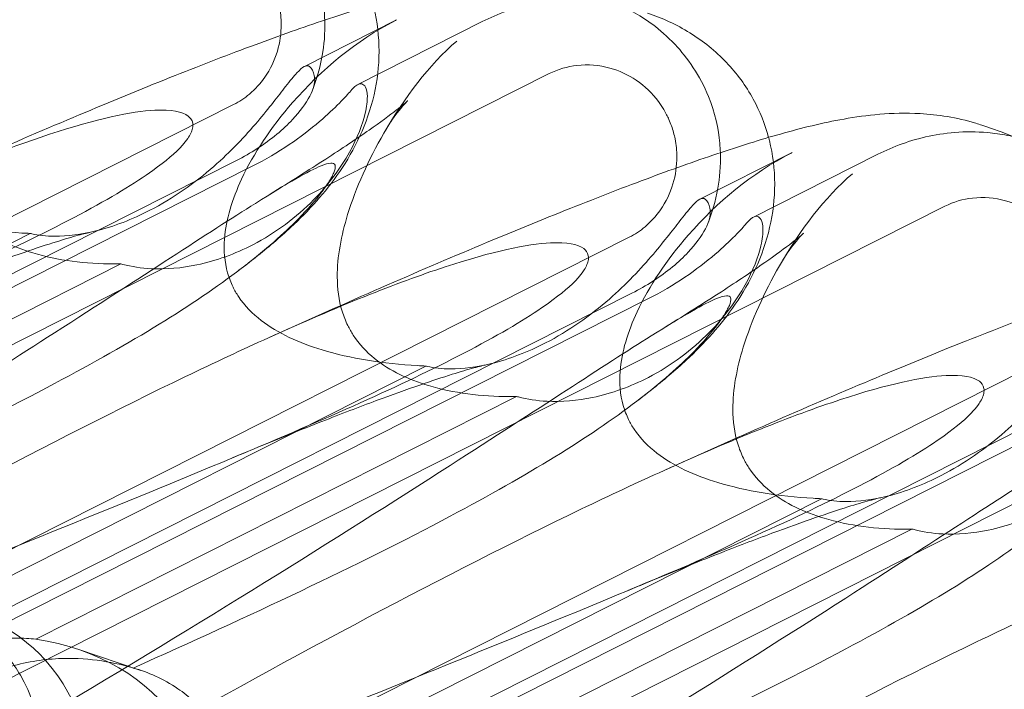
# Model space of a CAD drawing. Units: millimetres. Extents: x -12220 to 9540, y -11696 to 6092.
# Drawn here: x -2258 to -2188, y -5139 to -5092 of the extents above; entities that cross this region are included whole.
import ezdxf

# ---------------------------------------------------------------- set-up
doc = ezdxf.new("R2010")
doc.units = ezdxf.units.MM

# ---------------------------------------------------------------- blocks, each defined once
blk = doc.blocks.new('A$C2ff4c0b6')
at = {"color": 0, "linetype": 'Continuous', "lineweight": 0}
for p, q in [((-12387.58, -11566.224), (-12394.128, -11569.532)), ((-12390.329, -11570.806), (-12381.487, -11566.34)), ((-12457.618, -11610.892), (-12376.74, -11570.04)), ((-12399.15, -11572.235), (-12438.731, -11592.228)), ((-12345.106, -11573.998), (-12345.985, -11573.703)), ((-12359.472, -11575.651), (-12366.02, -11578.959)), ((-12362.222, -11580.233), (-12353.38, -11575.767)), ((-12398.958, -11576.211), (-12441.156, -11597.525)), ((-12397.793, -11576.601), (-12439.991, -11597.916)), ((-12434.301, -11622.738), (-12348.633, -11579.468)), ((-12443.789, -11596.641), (-12413.604, -11581.395)), ((-12371.042, -11581.662), (-12439.371, -11616.175)), ((-12437.357, -11598.799), (-12407.171, -11583.552)), ((-12370.85, -11585.638), (-12432.177, -11616.614)), ((-12369.685, -11586.029), (-12431.012, -11617.005)), ((-12406.193, -11632.166), (-12320.525, -11588.895)), ((-12419.648, -11608.072), (-12385.496, -11590.822)), ((-12342.935, -11591.09), (-12411.263, -11625.602)), ((-12413.216, -11610.229), (-12379.064, -11592.979)), ((-12342.743, -11595.065), (-12404.07, -11626.041)), ((-12341.578, -11595.456), (-12402.904, -11626.432)), ((-12391.54, -11617.499), (-12357.389, -11600.249)), ((-12385.108, -11619.657), (-12350.956, -11602.407)), ((-12405.733, -11612.455), (-12410.229, -11610.947))]:
    blk.add_line(p, q, dxfattribs=at)
at = {"color": 0, "linetype": 'Continuous', "lineweight": 0, "extrusion": (2.2926e-16, 3.40324e-19, -1)}
for centre in [(-12379.898, -11577.289), (-12351.791, -11586.716)]:
    blk.add_ellipse(centre, major_axis=(16.284, 3.754), ratio=0.784388, start_param=-1.879812, end_param=-1.874613, dxfattribs=at)
at = {"color": 0, "linetype": 'Continuous', "lineweight": 0}
for centre, major_axis, ratio, start_param, end_param in [((-12421.739, -11622.047), (-4.276, -13.525), 0.873709, 1.685458, 3.321564), ((-12417.94, -11623.321), (-16.284, -3.754), 0.784388, 2.607833, 4.243939)]:
    blk.add_ellipse(centre, major_axis=major_axis, ratio=ratio, start_param=start_param, end_param=end_param, dxfattribs=at)
for points, knots in [([(-12401.321, -11555.143), (-12400.588, -11555.389), (-12399.804, -11555.706), (-12398.013, -11556.711), (-12396.998, -11557.379), (-12395.022, -11559.465), (-12394.108, -11560.773), (-12393.058, -11563.383), (-12392.812, -11564.541), (-12392.7, -11565.788), (-12392.686, -11566.011), (-12392.678, -11566.227)], [0.611865, 0.611865, 0.611865, 0.611865, 0.6953476, 0.6953476, 0.7788303, 0.7788303, 0.8453363, 0.8453363, 0.8971812, 0.8971812, 0.9088785, 0.9088785, 0.9088785, 0.9088785]), ([(-12419.148, -11578.513), (-12419.306, -11578.19), (-12419.439, -11577.854), (-12419.793, -11576.702), (-12419.894, -11575.872), (-12419.903, -11573.624), (-12419.616, -11572.119), (-12418.575, -11568.734), (-12417.677, -11566.739), (-12415.124, -11562.299), (-12413.362, -11559.986), (-12411.409, -11558.296)], [-3.37925, -3.37925, -3.37925, -3.37925, -3.203286, -3.203286, -2.799338, -2.799338, -2.097182, -2.097182, -1.201263, -1.201263, 0, 0, 0, 0]), ([(-12404.848, -11560.613), (-12404.227, -11560.299), (-12403.554, -11560.103), (-12402.08, -11559.938), (-12401.286, -11560.004), (-12399.859, -11560.399), (-12399.226, -11560.693), (-12398.046, -11561.492), (-12397.512, -11562.003), (-12396.939, -11562.776), (-12396.812, -11562.966), (-12396.625, -11563.283), (-12396.557, -11563.405), (-12396.436, -11563.643), (-12396.382, -11563.758), (-12396.265, -11564.024), (-12396.205, -11564.177), (-12396.044, -11564.633), (-12395.959, -11564.941), (-12395.815, -11565.672), (-12395.772, -11566.096), (-12395.768, -11567.172), (-12395.86, -11567.821), (-12396.244, -11569.106), (-12396.544, -11569.732), (-12397.248, -11570.742), (-12397.615, -11571.146), (-12398.374, -11571.783), (-12398.749, -11572.033), (-12399.15, -11572.235)], [0, 0, 0, 0, 0.209992, 0.209992, 0.448716, 0.448716, 0.658449, 0.658449, 0.879962, 0.879962, 0.948673, 0.948673, 0.990779, 0.990779, 1.028949, 1.028949, 1.078262, 1.078262, 1.174248, 1.174248, 1.301625, 1.301625, 1.496582, 1.496582, 1.702933, 1.702933, 1.865579, 1.865579, 2.000792, 2.000792, 2.000792, 2.000792]), ([(-12424.789, -11579.389), (-12422.244, -11578.237), (-12419.722, -11577.113), (-12414.825, -11574.97), (-12412.443, -11573.946), (-12407.917, -11572.042), (-12405.761, -11571.155), (-12401.703, -11569.533), (-12399.788, -11568.789), (-12396.201, -11567.45), (-12394.519, -11566.848), (-12391.346, -11565.778), (-12389.851, -11565.307), (-12386.885, -11564.47), (-12385.427, -11564.109), (-12382.29, -11563.554), (-12380.543, -11563.342), (-12377.246, -11563.523), (-12375.883, -11563.726), (-12374.382, -11564.181), (-12374.237, -11564.227), (-12374.093, -11564.275)], [0, 0, 0, 0, 8.700412, 8.700412, 17.185778, 17.185778, 25.238913, 25.238913, 32.876423, 32.876423, 40.184787, 40.184787, 47.372228, 47.372228, 55.007804, 55.007804, 62.973734, 62.973734, 67.799582, 67.799582, 68.313339, 68.313339, 68.313339, 68.313339]), ([(-12373.213, -11564.57), (-12372.481, -11564.816), (-12371.696, -11565.133), (-12369.905, -11566.138), (-12368.891, -11566.806), (-12366.915, -11568.892), (-12366, -11570.201), (-12364.95, -11572.81), (-12364.705, -11573.969), (-12364.592, -11575.215), (-12364.578, -11575.438), (-12364.571, -11575.655)], [0.611865, 0.611865, 0.611865, 0.611865, 0.6953476, 0.6953476, 0.7788303, 0.7788303, 0.8453363, 0.8453363, 0.8971812, 0.8971812, 0.9088785, 0.9088785, 0.9088785, 0.9088785]), ([(-12389.251, -11565.143), (-12389.231, -11565.215), (-12389.213, -11565.286), (-12388.943, -11566.371), (-12388.819, -11567.418), (-12388.819, -11569.499), (-12388.946, -11570.546), (-12389.413, -11572.571), (-12389.762, -11573.558), (-12390.603, -11575.392), (-12391.101, -11576.243), (-12392.148, -11577.78), (-12392.701, -11578.467), (-12393.86, -11579.774), (-12394.469, -11580.382), (-12395.9, -11581.715), (-12396.728, -11582.412), (-12397.978, -11583.406), (-12398.37, -11583.709), (-12398.771, -11584.013)], [13.732078, 13.732078, 13.732078, 13.732078, 13.967698, 13.967698, 17.282557, 17.282557, 20.663367, 20.663367, 24.161791, 24.161791, 27.764959, 27.764959, 31.484312, 31.484312, 35.674386, 35.674386, 41.326658, 41.326658, 43.844517, 43.844517, 43.844517, 43.844517]), ([(-12381.487, -11566.34), (-12380.939, -11566.063), (-12380.364, -11565.814), (-12379.155, -11565.382), (-12378.521, -11565.199), (-12377.185, -11564.916), (-12376.482, -11564.816), (-12374.994, -11564.728), (-12374.2, -11564.739), (-12372.884, -11564.889), (-12372.402, -11564.967), (-12371.9, -11565.081)], [0.1041611, 0.1041611, 0.1041611, 0.1041611, 0.2055172, 0.2055172, 0.3068733, 0.3068733, 0.4082295, 0.4082295, 0.5095856, 0.5095856, 0.5651233, 0.5651233, 0.5651233, 0.5651233]), ([(-12369.738, -11565.736), (-12368.713, -11566.08), (-12367.687, -11566.549), (-12365.796, -11567.722), (-12364.915, -11568.428), (-12363.401, -11570.016), (-12362.751, -11570.902), (-12361.763, -11572.708), (-12361.396, -11573.628), (-12361.143, -11574.57)], [0, 0, 0, 0, 3.651169, 3.651169, 7.209515, 7.209515, 10.636992, 10.636992, 13.732078, 13.732078, 13.732078, 13.732078]), ([(-12399.194, -11585.205), (-12399.352, -11584.883), (-12399.48, -11584.549), (-12399.802, -11583.407), (-12399.857, -11582.593), (-12399.698, -11580.401), (-12399.248, -11578.951), (-12397.739, -11575.722), (-12396.49, -11573.846), (-12392.916, -11569.747), (-12390.429, -11567.678), (-12387.656, -11566.263)], [-3.37925, -3.37925, -3.37925, -3.37925, -3.203286, -3.203286, -2.799338, -2.799338, -2.097182, -2.097182, -1.201263, -1.201263, 0, 0, 0, 0]), ([(-12392.678, -11566.227), (-12392.644, -11567.19), (-12392.73, -11568.027), (-12393.026, -11569.719), (-12393.276, -11570.52), (-12393.55, -11571.224)], [0.9088785, 0.9088785, 0.9088785, 0.9088785, 0.9608426, 0.9608426, 1.0292784, 1.0292784, 1.0292784, 1.0292784]), ([(-12391.041, -11587.94), (-12391.199, -11587.618), (-12391.331, -11587.282), (-12391.685, -11586.129), (-12391.786, -11585.3), (-12391.796, -11583.051), (-12391.508, -11581.547), (-12390.468, -11578.161), (-12389.569, -11576.167), (-12387.016, -11571.726), (-12385.255, -11569.413), (-12383.301, -11567.723)], [-3.37925, -3.37925, -3.37925, -3.37925, -3.203286, -3.203286, -2.799338, -2.799338, -2.097182, -2.097182, -1.201263, -1.201263, 0, 0, 0, 0]), ([(-12413.604, -11581.395), (-12413.566, -11581.404), (-12413.528, -11581.414), (-12413.023, -11581.532), (-12412.474, -11581.598), (-12410.959, -11581.603), (-12409.962, -11581.473), (-12407.664, -11580.904), (-12406.346, -11580.394), (-12403.469, -11578.911), (-12401.92, -11577.823), (-12399.369, -11575.592), (-12398.329, -11574.484), (-12396.638, -11572.486), (-12395.988, -11571.625), (-12395.144, -11570.55), (-12394.879, -11570.224), (-12394.449, -11569.761), (-12394.28, -11569.613), (-12394.142, -11569.539)], [0.906726, 0.906726, 0.906726, 0.906726, 0.930119, 0.930119, 1.210558, 1.210558, 1.61174, 1.61174, 2.116237, 2.116237, 2.776149, 2.776149, 3.352719, 3.352719, 3.873466, 3.873466, 4.178759, 4.178759, 4.456226, 4.456226, 4.456226, 4.456226]), ([(-12394.142, -11569.539), (-12394.026, -11569.477), (-12393.922, -11569.463), (-12393.689, -11569.542), (-12393.567, -11569.7), (-12393.447, -11570.095), (-12393.418, -11570.239), (-12393.399, -11570.403)], [1.549696, 1.549696, 1.549696, 1.549696, 1.7391499, 1.7391499, 2.0331339, 2.0331339, 2.1629434, 2.1629434, 2.1629434, 2.1629434]), ([(-12376.74, -11570.04), (-12376.119, -11569.727), (-12375.446, -11569.53), (-12373.973, -11569.365), (-12373.179, -11569.431), (-12371.752, -11569.827), (-12371.119, -11570.12), (-12369.938, -11570.919), (-12369.405, -11571.431), (-12368.831, -11572.203), (-12368.705, -11572.393), (-12368.517, -11572.71), (-12368.45, -11572.833), (-12368.329, -11573.07), (-12368.274, -11573.185), (-12368.158, -11573.451), (-12368.097, -11573.604), (-12367.936, -11574.06), (-12367.852, -11574.369), (-12367.707, -11575.099), (-12367.665, -11575.523), (-12367.66, -11576.599), (-12367.753, -11577.248), (-12368.136, -11578.533), (-12368.437, -11579.16), (-12369.141, -11580.17), (-12369.507, -11580.573), (-12370.266, -11581.211), (-12370.642, -11581.46), (-12371.042, -11581.662)], [0, 0, 0, 0, 0.209992, 0.209992, 0.448716, 0.448716, 0.658449, 0.658449, 0.879962, 0.879962, 0.948673, 0.948673, 0.990779, 0.990779, 1.028949, 1.028949, 1.078262, 1.078262, 1.174248, 1.174248, 1.301625, 1.301625, 1.496582, 1.496582, 1.702933, 1.702933, 1.865579, 1.865579, 2.000792, 2.000792, 2.000792, 2.000792]), ([(-12407.171, -11583.552), (-12407.121, -11583.566), (-12407.07, -11583.58), (-12406.396, -11583.755), (-12405.719, -11583.864), (-12403.943, -11583.956), (-12402.844, -11583.86), (-12400.389, -11583.344), (-12399.037, -11582.845), (-12396.167, -11581.36), (-12394.686, -11580.249), (-12392.403, -11577.928), (-12391.546, -11576.759), (-12390.349, -11574.595), (-12389.988, -11573.638), (-12389.693, -11572.378), (-12389.647, -11571.979), (-12389.657, -11571.369), (-12389.704, -11571.147), (-12389.787, -11570.999)], [0.906726, 0.906726, 0.906726, 0.906726, 0.930119, 0.930119, 1.210558, 1.210558, 1.61174, 1.61174, 2.116237, 2.116237, 2.776149, 2.776149, 3.352719, 3.352719, 3.873466, 3.873466, 4.178759, 4.178759, 4.456226, 4.456226, 4.456226, 4.456226]), ([(-12393.399, -11570.403), (-12393.381, -11570.555), (-12393.4, -11570.734), (-12393.512, -11571.151), (-12393.61, -11571.389), (-12394.017, -11572.164), (-12394.439, -11572.738), (-12395.613, -11573.992), (-12396.45, -11574.703), (-12397.946, -11575.667), (-12398.444, -11575.951), (-12398.958, -11576.211)], [0, 0, 0, 0, 0.140887, 0.140887, 0.290425, 0.290425, 0.598264, 0.598264, 0.97329, 0.97329, 1.147118, 1.147118, 1.147118, 1.147118]), ([(-12389.787, -11570.999), (-12389.857, -11570.875), (-12389.94, -11570.799), (-12390.174, -11570.72), (-12390.345, -11570.781), (-12390.636, -11571.038), (-12390.731, -11571.14), (-12390.835, -11571.263)], [1.549696, 1.549696, 1.549696, 1.549696, 1.7391499, 1.7391499, 2.0331339, 2.0331339, 2.1629434, 2.1629434, 2.1629434, 2.1629434]), ([(-12397.793, -11576.601), (-12396.896, -11576.149), (-12396.02, -11575.634), (-12394.417, -11574.55), (-12393.689, -11573.988), (-12392.501, -11572.973), (-12392.023, -11572.522), (-12391.276, -11571.768), (-12391.005, -11571.468), (-12390.835, -11571.263)], [0, 0, 0, 0, 0.299802, 0.299802, 0.582603, 0.582603, 0.821618, 0.821618, 1.043294, 1.043294, 1.043294, 1.043294]), ([(-12396.552, -11578.603), (-12395.143, -11577.734), (-12393.816, -11576.897), (-12391.463, -11575.368), (-12390.419, -11574.667), (-12388.744, -11573.495), (-12388.071, -11573.001), (-12387.167, -11572.301), (-12386.879, -11572.055), (-12386.783, -11571.969), (-12386.775, -11571.961), (-12386.775, -11571.961), (-12386.864, -11572.041), (-12387.233, -11572.452), (-12387.525, -11572.796), (-12388.021, -11573.513), (-12388.192, -11573.778), (-12388.362, -11574.069)], [0, 0, 0, 0, 6.829616, 6.829616, 13.307721, 13.307721, 19.028201, 19.028201, 23.867371, 23.867371, 24.76727, 24.76727, 27.726315, 27.726315, 30.708567, 30.708567, 32.134519, 32.134519, 32.134519, 32.134519]), ([(-12424.789, -11579.389), (-12419.904, -11577.178), (-12415.716, -11575.494), (-12408.866, -11573.239), (-12406.413, -11572.724), (-12403.586, -11572.583), (-12402.795, -11572.733), (-12402.238, -11573.163), (-12402.101, -11573.325), (-12402.043, -11573.663), (-12402.044, -11573.784), (-12402.097, -11574.034), (-12402.138, -11574.149), (-12402.253, -11574.395), (-12402.326, -11574.518), (-12402.522, -11574.809), (-12402.657, -11574.974), (-12403.271, -11575.664), (-12403.97, -11576.262), (-12406.146, -11577.823), (-12407.852, -11578.862), (-12414.432, -11582.366), (-12419.589, -11584.658), (-12433.139, -11590.361), (-12441.021, -11593.519), (-12449.266, -11596.882)], [4.634078, 4.634078, 4.634078, 4.634078, 6.793872, 6.793872, 8.891779, 8.891779, 10.345777, 10.345777, 10.858696, 10.858696, 11.082023, 11.082023, 11.254541, 11.254541, 11.428064, 11.428064, 11.676888, 11.676888, 12.567912, 12.567912, 13.801165, 13.801165, 16.215927, 16.215927, 18.93672, 18.93672, 18.93672, 18.93672]), ([(-12396.682, -11588.816), (-12394.136, -11587.665), (-12391.614, -11586.541), (-12386.718, -11584.397), (-12384.336, -11583.373), (-12379.81, -11581.469), (-12377.654, -11580.582), (-12373.595, -11578.96), (-12371.68, -11578.216), (-12368.094, -11576.877), (-12366.411, -11576.275), (-12363.238, -11575.205), (-12361.743, -11574.734), (-12358.778, -11573.898), (-12357.319, -11573.536), (-12354.183, -11572.981), (-12352.435, -11572.769), (-12349.139, -11572.95), (-12347.776, -11573.154), (-12346.274, -11573.608), (-12346.13, -11573.654), (-12345.985, -11573.703)], [0, 0, 0, 0, 8.700412, 8.700412, 17.185778, 17.185778, 25.238913, 25.238913, 32.876423, 32.876423, 40.184787, 40.184787, 47.372228, 47.372228, 55.007804, 55.007804, 62.973734, 62.973734, 67.799582, 67.799582, 68.313339, 68.313339, 68.313339, 68.313339]), ([(-12353.38, -11575.767), (-12352.832, -11575.49), (-12352.257, -11575.241), (-12351.048, -11574.809), (-12350.414, -11574.626), (-12349.077, -11574.343), (-12348.375, -11574.243), (-12346.886, -11574.155), (-12346.092, -11574.166), (-12344.776, -11574.316), (-12344.294, -11574.394), (-12343.793, -11574.508)], [0.1041611, 0.1041611, 0.1041611, 0.1041611, 0.2055172, 0.2055172, 0.3068733, 0.3068733, 0.4082295, 0.4082295, 0.5095856, 0.5095856, 0.5651233, 0.5651233, 0.5651233, 0.5651233]), ([(-12345.106, -11573.998), (-12344.373, -11574.243), (-12343.589, -11574.561), (-12341.798, -11575.565), (-12340.783, -11576.234), (-12338.807, -11578.319), (-12337.893, -11579.628), (-12336.843, -11582.238), (-12336.597, -11583.396), (-12336.485, -11584.642), (-12336.471, -11584.865), (-12336.463, -11585.082)], [0.611865, 0.611865, 0.611865, 0.611865, 0.6953476, 0.6953476, 0.7788303, 0.7788303, 0.8453363, 0.8453363, 0.8971812, 0.8971812, 0.9088785, 0.9088785, 0.9088785, 0.9088785]), ([(-12361.143, -11574.57), (-12361.124, -11574.642), (-12361.105, -11574.714), (-12360.835, -11575.798), (-12360.712, -11576.845), (-12360.711, -11578.926), (-12360.839, -11579.973), (-12361.306, -11581.998), (-12361.655, -11582.985), (-12362.495, -11584.819), (-12362.994, -11585.67), (-12364.041, -11587.207), (-12364.594, -11587.894), (-12365.752, -11589.201), (-12366.361, -11589.809), (-12367.792, -11591.142), (-12368.62, -11591.839), (-12369.87, -11592.833), (-12370.263, -11593.136), (-12370.664, -11593.44)], [13.732078, 13.732078, 13.732078, 13.732078, 13.967698, 13.967698, 17.282557, 17.282557, 20.663367, 20.663367, 24.161791, 24.161791, 27.764959, 27.764959, 31.484312, 31.484312, 35.674386, 35.674386, 41.326658, 41.326658, 43.844517, 43.844517, 43.844517, 43.844517]), ([(-12413.604, -11581.395), (-12413.8, -11581.387), (-12413.996, -11581.378), (-12416.631, -11581.234), (-12418.97, -11580.856), (-12422.61, -11579.751), (-12424.109, -11579.075), (-12425.918, -11577.68), (-12426.473, -11577.118), (-12427.057, -11576.238), (-12427.187, -11576.011), (-12427.301, -11575.778)], [-5.568653, -5.568653, -5.568653, -5.568653, -5.49759, -5.49759, -4.610046, -4.610046, -3.887731, -3.887731, -3.506744, -3.506744, -3.37925, -3.37925, -3.37925, -3.37925]), ([(-12371.086, -11594.632), (-12371.244, -11594.31), (-12371.372, -11593.976), (-12371.695, -11592.834), (-12371.75, -11592.02), (-12371.591, -11589.828), (-12371.141, -11588.378), (-12369.631, -11585.149), (-12368.382, -11583.273), (-12364.809, -11579.174), (-12362.321, -11577.105), (-12359.548, -11575.69)], [-3.37925, -3.37925, -3.37925, -3.37925, -3.203286, -3.203286, -2.799338, -2.799338, -2.097182, -2.097182, -1.201263, -1.201263, 0, 0, 0, 0]), ([(-12364.571, -11575.655), (-12364.536, -11576.617), (-12364.622, -11577.454), (-12364.919, -11579.147), (-12365.168, -11579.948), (-12365.443, -11580.651)], [0.9088785, 0.9088785, 0.9088785, 0.9088785, 0.9608426, 0.9608426, 1.0292784, 1.0292784, 1.0292784, 1.0292784]), ([(-12429.396, -11599.459), (-12422.967, -11595.515), (-12417.059, -11591.784), (-12405.619, -11584.442), (-12400.916, -11581.339), (-12395.279, -11577.796), (-12393.811, -11576.951), (-12392.343, -11576.354), (-12392.026, -11576.345), (-12391.922, -11576.622), (-12391.918, -11576.741), (-12392.013, -11577.027), (-12392.057, -11577.133), (-12392.171, -11577.363), (-12392.231, -11577.472), (-12392.373, -11577.709), (-12392.45, -11577.83), (-12392.647, -11578.121), (-12392.769, -11578.291), (-12393.308, -11579.006), (-12393.862, -11579.653), (-12395.551, -11581.377), (-12396.854, -11582.551), (-12402.055, -11586.517), (-12406.311, -11589.112), (-12418.13, -11595.395), (-12425.318, -11598.786), (-12433.133, -11602.293)], [1.338874, 1.338874, 1.338874, 1.338874, 3.809464, 3.809464, 6.793872, 6.793872, 8.891779, 8.891779, 10.345777, 10.345777, 10.858696, 10.858696, 11.082023, 11.082023, 11.254541, 11.254541, 11.428064, 11.428064, 11.676888, 11.676888, 12.567912, 12.567912, 13.801165, 13.801165, 16.215927, 16.215927, 18.93672, 18.93672, 18.93672, 18.93672]), ([(-12362.933, -11597.367), (-12363.091, -11597.045), (-12363.224, -11596.709), (-12363.578, -11595.557), (-12363.679, -11594.727), (-12363.688, -11592.478), (-12363.401, -11590.974), (-12362.36, -11587.588), (-12361.462, -11585.594), (-12358.909, -11581.153), (-12357.147, -11578.841), (-12355.194, -11577.15)], [-3.37925, -3.37925, -3.37925, -3.37925, -3.203286, -3.203286, -2.799338, -2.799338, -2.097182, -2.097182, -1.201263, -1.201263, 0, 0, 0, 0]), ([(-12407.171, -11583.552), (-12407.332, -11583.557), (-12407.493, -11583.559), (-12409.664, -11583.571), (-12411.658, -11583.309), (-12414.831, -11582.36), (-12416.168, -11581.738), (-12417.824, -11580.394), (-12418.342, -11579.845), (-12418.906, -11578.972), (-12419.034, -11578.746), (-12419.148, -11578.513)], [-5.568653, -5.568653, -5.568653, -5.568653, -5.49759, -5.49759, -4.610046, -4.610046, -3.887731, -3.887731, -3.506744, -3.506744, -3.37925, -3.37925, -3.37925, -3.37925]), ([(-12385.496, -11590.822), (-12385.459, -11590.832), (-12385.421, -11590.841), (-12384.915, -11590.96), (-12384.366, -11591.025), (-12382.851, -11591.03), (-12381.855, -11590.9), (-12379.556, -11590.331), (-12378.238, -11589.821), (-12375.362, -11588.339), (-12373.812, -11587.25), (-12371.261, -11585.019), (-12370.222, -11583.911), (-12368.53, -11581.913), (-12367.88, -11581.053), (-12367.036, -11579.977), (-12366.771, -11579.651), (-12366.342, -11579.189), (-12366.172, -11579.04), (-12366.034, -11578.966)], [0.906726, 0.906726, 0.906726, 0.906726, 0.930119, 0.930119, 1.210558, 1.210558, 1.61174, 1.61174, 2.116237, 2.116237, 2.776149, 2.776149, 3.352719, 3.352719, 3.873466, 3.873466, 4.178759, 4.178759, 4.456226, 4.456226, 4.456226, 4.456226]), ([(-12366.034, -11578.966), (-12365.919, -11578.904), (-12365.815, -11578.891), (-12365.581, -11578.969), (-12365.459, -11579.127), (-12365.339, -11579.523), (-12365.31, -11579.666), (-12365.291, -11579.831)], [1.549696, 1.549696, 1.549696, 1.549696, 1.7391499, 1.7391499, 2.0331339, 2.0331339, 2.1629434, 2.1629434, 2.1629434, 2.1629434]), ([(-12348.633, -11579.468), (-12348.012, -11579.154), (-12347.339, -11578.958), (-12345.865, -11578.792), (-12345.071, -11578.859), (-12343.644, -11579.254), (-12343.011, -11579.547), (-12341.831, -11580.346), (-12341.297, -11580.858), (-12340.724, -11581.631), (-12340.597, -11581.821), (-12340.41, -11582.137), (-12340.342, -11582.26), (-12340.221, -11582.498), (-12340.167, -11582.612), (-12340.05, -11582.879), (-12339.99, -11583.031), (-12339.829, -11583.487), (-12339.744, -11583.796), (-12339.6, -11584.526), (-12339.557, -11584.95), (-12339.553, -11586.026), (-12339.645, -11586.675), (-12340.029, -11587.96), (-12340.329, -11588.587), (-12341.033, -11589.597), (-12341.4, -11590), (-12342.158, -11590.638), (-12342.534, -11590.887), (-12342.935, -11591.09)], [0, 0, 0, 0, 0.209992, 0.209992, 0.448716, 0.448716, 0.658449, 0.658449, 0.879962, 0.879962, 0.948673, 0.948673, 0.990779, 0.990779, 1.028949, 1.028949, 1.078262, 1.078262, 1.174248, 1.174248, 1.301625, 1.301625, 1.496582, 1.496582, 1.702933, 1.702933, 1.865579, 1.865579, 2.000792, 2.000792, 2.000792, 2.000792]), ([(-12365.291, -11579.831), (-12365.274, -11579.982), (-12365.292, -11580.161), (-12365.405, -11580.578), (-12365.502, -11580.816), (-12365.91, -11581.591), (-12366.331, -11582.165), (-12367.505, -11583.419), (-12368.342, -11584.131), (-12369.839, -11585.095), (-12370.336, -11585.378), (-12370.85, -11585.638)], [0, 0, 0, 0, 0.140887, 0.140887, 0.290425, 0.290425, 0.598264, 0.598264, 0.97329, 0.97329, 1.147118, 1.147118, 1.147118, 1.147118]), ([(-12379.064, -11592.979), (-12379.013, -11592.993), (-12378.962, -11593.007), (-12378.289, -11593.182), (-12377.611, -11593.291), (-12375.835, -11593.383), (-12374.736, -11593.288), (-12372.282, -11592.771), (-12370.93, -11592.272), (-12368.06, -11590.788), (-12366.578, -11589.676), (-12364.296, -11587.355), (-12363.438, -11586.186), (-12362.242, -11584.022), (-12361.881, -11583.065), (-12361.586, -11581.805), (-12361.539, -11581.406), (-12361.549, -11580.796), (-12361.597, -11580.575), (-12361.68, -11580.427)], [0.906726, 0.906726, 0.906726, 0.906726, 0.930119, 0.930119, 1.210558, 1.210558, 1.61174, 1.61174, 2.116237, 2.116237, 2.776149, 2.776149, 3.352719, 3.352719, 3.873466, 3.873466, 4.178759, 4.178759, 4.456226, 4.456226, 4.456226, 4.456226]), ([(-12369.685, -11586.029), (-12368.789, -11585.576), (-12367.912, -11585.061), (-12366.31, -11583.977), (-12365.581, -11583.416), (-12364.394, -11582.401), (-12363.915, -11581.949), (-12363.168, -11581.195), (-12362.898, -11580.895), (-12362.727, -11580.691)], [0, 0, 0, 0, 0.299802, 0.299802, 0.582603, 0.582603, 0.821618, 0.821618, 1.043294, 1.043294, 1.043294, 1.043294]), ([(-12361.68, -11580.427), (-12361.75, -11580.302), (-12361.833, -11580.226), (-12362.067, -11580.148), (-12362.237, -11580.208), (-12362.528, -11580.465), (-12362.624, -11580.567), (-12362.727, -11580.691)], [1.549696, 1.549696, 1.549696, 1.549696, 1.7391499, 1.7391499, 2.0331339, 2.0331339, 2.1629434, 2.1629434, 2.1629434, 2.1629434]), ([(-12409.312, -11581.307), (-12409.494, -11581.347), (-12409.804, -11581.422), (-12410.618, -11581.645), (-12411.14, -11581.798), (-12412.413, -11582.196), (-12413.192, -11582.453), (-12414.987, -11583.073), (-12416.025, -11583.446), (-12418.34, -11584.307), (-12419.635, -11584.804), (-12422.459, -11585.915), (-12424.003, -11586.538), (-12426.173, -11587.433), (-12426.763, -11587.678), (-12427.359, -11587.927)], [0, 0, 0, 0, 3.470261, 3.470261, 7.234032, 7.234032, 11.623754, 11.623754, 16.594102, 16.594102, 22.121517, 22.121517, 28.1895, 28.1895, 30.421523, 30.421523, 30.421523, 30.421523]), ([(-12368.445, -11588.03), (-12367.035, -11587.161), (-12365.708, -11586.324), (-12363.356, -11584.795), (-12362.312, -11584.094), (-12360.636, -11582.923), (-12359.964, -11582.429), (-12359.06, -11581.728), (-12358.771, -11581.482), (-12358.675, -11581.396), (-12358.667, -11581.388), (-12358.667, -11581.388), (-12358.756, -11581.469), (-12359.126, -11581.879), (-12359.418, -11582.223), (-12359.914, -11582.94), (-12360.084, -11583.205), (-12360.255, -11583.497)], [0, 0, 0, 0, 6.829616, 6.829616, 13.307721, 13.307721, 19.028201, 19.028201, 23.867371, 23.867371, 24.76727, 24.76727, 27.726315, 27.726315, 30.708567, 30.708567, 32.134519, 32.134519, 32.134519, 32.134519]), ([(-12396.682, -11588.816), (-12391.796, -11586.605), (-12387.608, -11584.921), (-12380.758, -11582.666), (-12378.305, -11582.151), (-12375.479, -11582.01), (-12374.688, -11582.16), (-12374.13, -11582.59), (-12373.993, -11582.752), (-12373.936, -11583.09), (-12373.936, -11583.211), (-12373.99, -11583.461), (-12374.03, -11583.577), (-12374.146, -11583.822), (-12374.218, -11583.945), (-12374.415, -11584.236), (-12374.549, -11584.402), (-12375.164, -11585.092), (-12375.863, -11585.689), (-12378.039, -11587.251), (-12379.744, -11588.289), (-12386.324, -11591.793), (-12391.481, -11594.085), (-12405.416, -11599.951), (-12413.76, -11603.287), (-12422.488, -11606.852)], [4.634078, 4.634078, 4.634078, 4.634078, 6.793872, 6.793872, 8.891779, 8.891779, 10.345777, 10.345777, 10.858696, 10.858696, 11.082023, 11.082023, 11.254541, 11.254541, 11.428064, 11.428064, 11.676888, 11.676888, 12.567912, 12.567912, 13.801165, 13.801165, 16.215927, 16.215927, 19.082552, 19.082552, 19.082552, 19.082552]), ([(-12368.574, -11598.243), (-12366.029, -11597.092), (-12363.507, -11595.968), (-12358.61, -11593.824), (-12356.228, -11592.8), (-12351.702, -11590.896), (-12349.546, -11590.01), (-12345.488, -11588.387), (-12343.573, -11587.643), (-12339.986, -11586.304), (-12338.304, -11585.702), (-12335.131, -11584.632), (-12333.636, -11584.161), (-12330.67, -11583.325), (-12329.212, -11582.964), (-12326.075, -11582.409), (-12324.328, -11582.196), (-12321.031, -11582.377), (-12319.668, -11582.581), (-12318.167, -11583.035), (-12318.022, -11583.081), (-12317.878, -11583.13)], [0, 0, 0, 0, 8.700412, 8.700412, 17.185778, 17.185778, 25.238913, 25.238913, 32.876423, 32.876423, 40.184787, 40.184787, 47.372228, 47.372228, 55.007804, 55.007804, 62.973734, 62.973734, 67.799582, 67.799582, 68.313339, 68.313339, 68.313339, 68.313339]), ([(-12385.496, -11590.822), (-12385.692, -11590.814), (-12385.888, -11590.805), (-12388.524, -11590.661), (-12390.863, -11590.284), (-12394.502, -11589.178), (-12396.002, -11588.502), (-12397.81, -11587.107), (-12398.365, -11586.545), (-12398.949, -11585.666), (-12399.079, -11585.439), (-12399.194, -11585.205)], [-5.568653, -5.568653, -5.568653, -5.568653, -5.49759, -5.49759, -4.610046, -4.610046, -3.887731, -3.887731, -3.506744, -3.506744, -3.37925, -3.37925, -3.37925, -3.37925]), ([(-12412.167, -11615.461), (-12401.479, -11609.097), (-12391.759, -11603.013), (-12377.511, -11593.869), (-12372.808, -11590.767), (-12367.171, -11587.223), (-12365.704, -11586.378), (-12364.235, -11585.781), (-12363.919, -11585.772), (-12363.814, -11586.05), (-12363.81, -11586.168), (-12363.906, -11586.455), (-12363.949, -11586.561), (-12364.064, -11586.79), (-12364.124, -11586.899), (-12364.265, -11587.136), (-12364.343, -11587.257), (-12364.539, -11587.548), (-12364.661, -11587.718), (-12365.201, -11588.433), (-12365.754, -11589.08), (-12367.443, -11590.804), (-12368.746, -11591.978), (-12373.948, -11595.944), (-12378.203, -11598.539), (-12390.359, -11605.001), (-12397.983, -11608.578), (-12406.288, -11612.286)], [0, 0, 0, 0, 3.809464, 3.809464, 6.793872, 6.793872, 8.891779, 8.891779, 10.345777, 10.345777, 10.858696, 10.858696, 11.082023, 11.082023, 11.254541, 11.254541, 11.428064, 11.428064, 11.676888, 11.676888, 12.567912, 12.567912, 13.801165, 13.801165, 16.215927, 16.215927, 19.082552, 19.082552, 19.082552, 19.082552]), ([(-12379.064, -11592.979), (-12379.225, -11592.984), (-12379.385, -11592.986), (-12381.556, -11592.998), (-12383.55, -11592.736), (-12386.724, -11591.787), (-12388.061, -11591.165), (-12389.717, -11589.822), (-12390.235, -11589.272), (-12390.798, -11588.399), (-12390.926, -11588.173), (-12391.041, -11587.94)], [-5.568653, -5.568653, -5.568653, -5.568653, -5.49759, -5.49759, -4.610046, -4.610046, -3.887731, -3.887731, -3.506744, -3.506744, -3.37925, -3.37925, -3.37925, -3.37925]), ([(-12357.389, -11600.249), (-12357.351, -11600.259), (-12357.313, -11600.268), (-12356.808, -11600.387), (-12356.259, -11600.452), (-12354.744, -11600.457), (-12353.747, -11600.327), (-12351.449, -11599.758), (-12350.131, -11599.248), (-12347.254, -11597.766), (-12345.705, -11596.677), (-12343.154, -11594.446), (-12342.114, -11593.338), (-12340.423, -11591.34), (-12339.773, -11590.48), (-12338.929, -11589.404), (-12338.664, -11589.078), (-12338.234, -11588.616), (-12338.065, -11588.467), (-12337.927, -11588.393)], [0.906726, 0.906726, 0.906726, 0.906726, 0.930119, 0.930119, 1.210558, 1.210558, 1.61174, 1.61174, 2.116237, 2.116237, 2.776149, 2.776149, 3.352719, 3.352719, 3.873466, 3.873466, 4.178759, 4.178759, 4.456226, 4.456226, 4.456226, 4.456226]), ([(-12433.938, -11608.159), (-12422.878, -11601.92), (-12412.135, -11596.179), (-12400.514, -11590.58), (-12398.547, -11589.66), (-12396.682, -11588.816)], [0, 0, 0, 0, 3.809464, 3.809464, 4.634078, 4.634078, 4.634078, 4.634078]), ([(-12350.956, -11602.407), (-12350.906, -11602.421), (-12350.855, -11602.434), (-12350.181, -11602.609), (-12349.504, -11602.718), (-12347.728, -11602.81), (-12346.629, -11602.715), (-12344.174, -11602.198), (-12342.822, -11601.7), (-12339.952, -11600.215), (-12338.471, -11599.103), (-12336.188, -11596.783), (-12335.331, -11595.613), (-12334.134, -11593.45), (-12333.773, -11592.492), (-12333.478, -11591.232), (-12333.432, -11590.833), (-12333.442, -11590.223), (-12333.489, -11590.002), (-12333.572, -11589.854)], [0.906726, 0.906726, 0.906726, 0.906726, 0.930119, 0.930119, 1.210558, 1.210558, 1.61174, 1.61174, 2.116237, 2.116237, 2.776149, 2.776149, 3.352719, 3.352719, 3.873466, 3.873466, 4.178759, 4.178759, 4.456226, 4.456226, 4.456226, 4.456226]), ([(-12381.204, -11590.734), (-12381.387, -11590.774), (-12381.697, -11590.85), (-12382.51, -11591.072), (-12383.033, -11591.225), (-12384.306, -11591.623), (-12385.085, -11591.88), (-12386.879, -11592.5), (-12387.918, -11592.873), (-12390.233, -11593.734), (-12391.528, -11594.231), (-12394.351, -11595.342), (-12395.895, -11595.965), (-12398.066, -11596.86), (-12398.656, -11597.105), (-12399.251, -11597.354)], [0, 0, 0, 0, 3.470261, 3.470261, 7.234032, 7.234032, 11.623754, 11.623754, 16.594102, 16.594102, 22.121517, 22.121517, 28.1895, 28.1895, 30.421523, 30.421523, 30.421523, 30.421523]), ([(-12368.574, -11598.243), (-12363.689, -11596.033), (-12359.501, -11594.348), (-12352.651, -11592.094), (-12350.198, -11591.579), (-12347.371, -11591.437), (-12346.58, -11591.588), (-12346.023, -11592.017), (-12345.886, -11592.18), (-12345.828, -11592.518), (-12345.829, -11592.638), (-12345.882, -11592.888), (-12345.923, -11593.004), (-12346.038, -11593.25), (-12346.111, -11593.372), (-12346.307, -11593.663), (-12346.442, -11593.829), (-12347.056, -11594.519), (-12347.755, -11595.117), (-12349.931, -11596.678), (-12351.637, -11597.716), (-12358.217, -11601.22), (-12363.374, -11603.513), (-12377.309, -11609.378), (-12385.652, -11612.714), (-12394.38, -11616.279)], [4.634078, 4.634078, 4.634078, 4.634078, 6.793872, 6.793872, 8.891779, 8.891779, 10.345777, 10.345777, 10.858696, 10.858696, 11.082023, 11.082023, 11.254541, 11.254541, 11.428064, 11.428064, 11.676888, 11.676888, 12.567912, 12.567912, 13.801165, 13.801165, 16.215927, 16.215927, 19.082552, 19.082552, 19.082552, 19.082552]), ([(-12357.389, -11600.249), (-12357.585, -11600.242), (-12357.781, -11600.233), (-12360.416, -11600.088), (-12362.755, -11599.711), (-12366.395, -11598.605), (-12367.894, -11597.929), (-12369.703, -11596.534), (-12370.258, -11595.972), (-12370.842, -11595.093), (-12370.972, -11594.866), (-12371.086, -11594.632)], [-5.568653, -5.568653, -5.568653, -5.568653, -5.49759, -5.49759, -4.610046, -4.610046, -3.887731, -3.887731, -3.506744, -3.506744, -3.37925, -3.37925, -3.37925, -3.37925]), ([(-12384.059, -11624.888), (-12373.371, -11618.525), (-12363.652, -11612.44), (-12349.404, -11603.296), (-12344.701, -11600.194), (-12339.064, -11596.651), (-12337.596, -11595.805), (-12336.128, -11595.208), (-12335.811, -11595.2), (-12335.707, -11595.477), (-12335.703, -11595.595), (-12335.798, -11595.882), (-12335.842, -11595.988), (-12335.956, -11596.217), (-12336.016, -11596.326), (-12336.158, -11596.564), (-12336.235, -11596.685), (-12336.431, -11596.976), (-12336.554, -11597.145), (-12337.093, -11597.86), (-12337.647, -11598.507), (-12339.336, -11600.232), (-12340.639, -11601.405), (-12345.84, -11605.372), (-12350.095, -11607.966), (-12362.251, -11614.428), (-12369.875, -11618.006), (-12378.18, -11621.713)], [0, 0, 0, 0, 3.809464, 3.809464, 6.793872, 6.793872, 8.891779, 8.891779, 10.345777, 10.345777, 10.858696, 10.858696, 11.082023, 11.082023, 11.254541, 11.254541, 11.428064, 11.428064, 11.676888, 11.676888, 12.567912, 12.567912, 13.801165, 13.801165, 16.215927, 16.215927, 19.082552, 19.082552, 19.082552, 19.082552]), ([(-12350.956, -11602.407), (-12351.117, -11602.411), (-12351.278, -11602.414), (-12353.448, -11602.425), (-12355.443, -11602.164), (-12358.616, -11601.214), (-12359.953, -11600.593), (-12361.609, -11599.249), (-12362.127, -11598.699), (-12362.691, -11597.827), (-12362.819, -11597.601), (-12362.933, -11597.367)], [-5.568653, -5.568653, -5.568653, -5.568653, -5.49759, -5.49759, -4.610046, -4.610046, -3.887731, -3.887731, -3.506744, -3.506744, -3.37925, -3.37925, -3.37925, -3.37925]), ([(-12405.83, -11617.586), (-12394.77, -11611.347), (-12384.027, -11605.606), (-12372.407, -11600.007), (-12370.44, -11599.087), (-12368.574, -11598.243)], [0, 0, 0, 0, 3.809464, 3.809464, 4.634078, 4.634078, 4.634078, 4.634078]), ([(-12353.096, -11600.161), (-12353.279, -11600.202), (-12353.589, -11600.277), (-12354.403, -11600.499), (-12354.925, -11600.652), (-12356.198, -11601.051), (-12356.977, -11601.308), (-12358.772, -11601.927), (-12359.81, -11602.301), (-12362.125, -11603.161), (-12363.42, -11603.658), (-12366.244, -11604.769), (-12367.788, -11605.393), (-12369.958, -11606.287), (-12370.548, -11606.532), (-12371.144, -11606.781)], [0, 0, 0, 0, 3.470261, 3.470261, 7.234032, 7.234032, 11.623754, 11.623754, 16.594102, 16.594102, 22.121517, 22.121517, 28.1895, 28.1895, 30.421523, 30.421523, 30.421523, 30.421523]), ([(-12340.467, -11607.67), (-12335.581, -11605.46), (-12331.393, -11603.775), (-12324.543, -11601.521), (-12322.09, -11601.006), (-12319.264, -11600.865), (-12318.473, -11601.015), (-12317.915, -11601.444), (-12317.778, -11601.607), (-12317.721, -11601.945), (-12317.721, -11602.065), (-12317.775, -11602.315), (-12317.815, -11602.431), (-12317.931, -11602.677), (-12318.003, -11602.8), (-12318.2, -11603.09), (-12318.334, -11603.256), (-12318.949, -11603.946), (-12319.648, -11604.544), (-12321.824, -11606.105), (-12323.529, -11607.144), (-12330.109, -11610.648), (-12335.266, -11612.94), (-12349.201, -11618.805), (-12357.545, -11622.141), (-12366.273, -11625.707)], [4.634078, 4.634078, 4.634078, 4.634078, 6.793872, 6.793872, 8.891779, 8.891779, 10.345777, 10.345777, 10.858696, 10.858696, 11.082023, 11.082023, 11.254541, 11.254541, 11.428064, 11.428064, 11.676888, 11.676888, 12.567912, 12.567912, 13.801165, 13.801165, 16.215927, 16.215927, 19.082552, 19.082552, 19.082552, 19.082552]), ([(-12355.952, -11634.315), (-12345.264, -11627.952), (-12335.544, -11621.868), (-12321.296, -11612.724), (-12316.593, -11609.621), (-12310.956, -11606.078), (-12309.489, -11605.233), (-12308.02, -11604.636), (-12307.703, -11604.627), (-12307.599, -11604.904), (-12307.595, -11605.022), (-12307.691, -11605.309), (-12307.734, -11605.415), (-12307.849, -11605.645), (-12307.909, -11605.754), (-12308.05, -11605.991), (-12308.128, -11606.112), (-12308.324, -11606.403), (-12308.446, -11606.572), (-12308.986, -11607.288), (-12309.539, -11607.934), (-12311.228, -11609.659), (-12312.531, -11610.832), (-12317.733, -11614.799), (-12321.988, -11617.393), (-12334.144, -11623.855), (-12341.768, -11627.433), (-12350.073, -11631.14)], [0, 0, 0, 0, 3.809464, 3.809464, 6.793872, 6.793872, 8.891779, 8.891779, 10.345777, 10.345777, 10.858696, 10.858696, 11.082023, 11.082023, 11.254541, 11.254541, 11.428064, 11.428064, 11.676888, 11.676888, 12.567912, 12.567912, 13.801165, 13.801165, 16.215927, 16.215927, 19.082552, 19.082552, 19.082552, 19.082552]), ([(-12422.488, -11606.852), (-12421.14, -11607.241), (-12419.781, -11607.807), (-12417.536, -11609.194), (-12416.606, -11609.928), (-12415.092, -11611.556), (-12414.496, -11612.387), (-12413.997, -11613.358), (-12413.968, -11613.417), (-12413.938, -11613.476)], [-4.6011, -4.6011, -4.6011, -4.6011, -3.947702, -3.947702, -3.450402, -3.450402, -3.031118, -3.031118, -3.003967, -3.003967, -3.003967, -3.003967]), ([(-12377.723, -11627.013), (-12366.663, -11620.774), (-12355.92, -11615.034), (-12344.299, -11609.435), (-12342.332, -11608.514), (-12340.467, -11607.67)], [0, 0, 0, 0, 3.809464, 3.809464, 4.634078, 4.634078, 4.634078, 4.634078]), ([(-12428.721, -11617.583), (-12428.365, -11617.136), (-12427.967, -11616.666), (-12427.027, -11615.66), (-12426.475, -11615.124), (-12424.699, -11613.596), (-12423.344, -11612.692), (-12420.687, -11611.35), (-12419.192, -11610.815), (-12417.035, -11610.356), (-12416.331, -11610.257), (-12415.013, -11610.156), (-12414.399, -11610.153), (-12413.641, -11610.192), (-12413.425, -11610.208), (-12413.216, -11610.229)], [3.045204, 3.045204, 3.045204, 3.045204, 3.243554, 3.243554, 3.468142, 3.468142, 3.917318, 3.917318, 4.366493, 4.366493, 4.591081, 4.591081, 4.815668, 4.815668, 4.904657, 4.904657, 4.904657, 4.904657]), ([(-12406.288, -11612.286), (-12406.349, -11612.268), (-12406.412, -11612.25), (-12407.159, -11612.04), (-12407.947, -11611.859), (-12409.721, -11611.624), (-12410.647, -11611.576), (-12412.768, -11611.676), (-12413.993, -11611.871), (-12416.601, -11612.653), (-12417.913, -11613.266), (-12419.959, -11614.594), (-12420.761, -11615.247), (-12421.464, -11615.955), (-12422.443, -11616.941), (-12423.218, -11618.023), (-12423.798, -11619.157), (-12423.827, -11619.214), (-12423.854, -11619.27)], [6.808223, 6.808223, 6.808223, 6.808223, 6.838917, 6.838917, 7.168203, 7.168203, 7.489185, 7.489185, 7.884391, 7.884391, 8.327882, 8.327882, 8.659941, 8.659941, 8.659941, 9.122051, 9.122051, 9.14637, 9.14637, 9.14637, 9.14637]), ([(-12406.288, -11612.286), (-12405.236, -11612.575), (-12404.156, -11613.048), (-12402.321, -11614.297), (-12401.541, -11614.98), (-12400.217, -11616.545), (-12399.672, -11617.359), (-12399.179, -11618.328), (-12399.15, -11618.387), (-12399.12, -11618.446)], [-4.6011, -4.6011, -4.6011, -4.6011, -3.947702, -3.947702, -3.450402, -3.450402, -3.031118, -3.031118, -3.003967, -3.003967, -3.003967, -3.003967]), ([(-12413.938, -11613.476), (-12413.495, -11614.38), (-12413.2, -11615.313), (-12412.823, -11617.536), (-12412.866, -11618.778), (-12413.26, -11620.887), (-12413.566, -11621.833), (-12413.991, -11622.754)], [-3.003967, -3.003967, -3.003967, -3.003967, -2.590179, -2.590179, -2.026922, -2.026922, -1.561112, -1.561112, -1.561112, -1.561112])]:
    blk.add_open_spline(points, degree=3, knots=knots, dxfattribs=at)

msp = doc.modelspace()

# ---------------------------------------------------------------- block references
msp.add_blockref('A$C2ff4c0b6', (10156.577, 6474.365))

doc.saveas('drawing.dxf')
